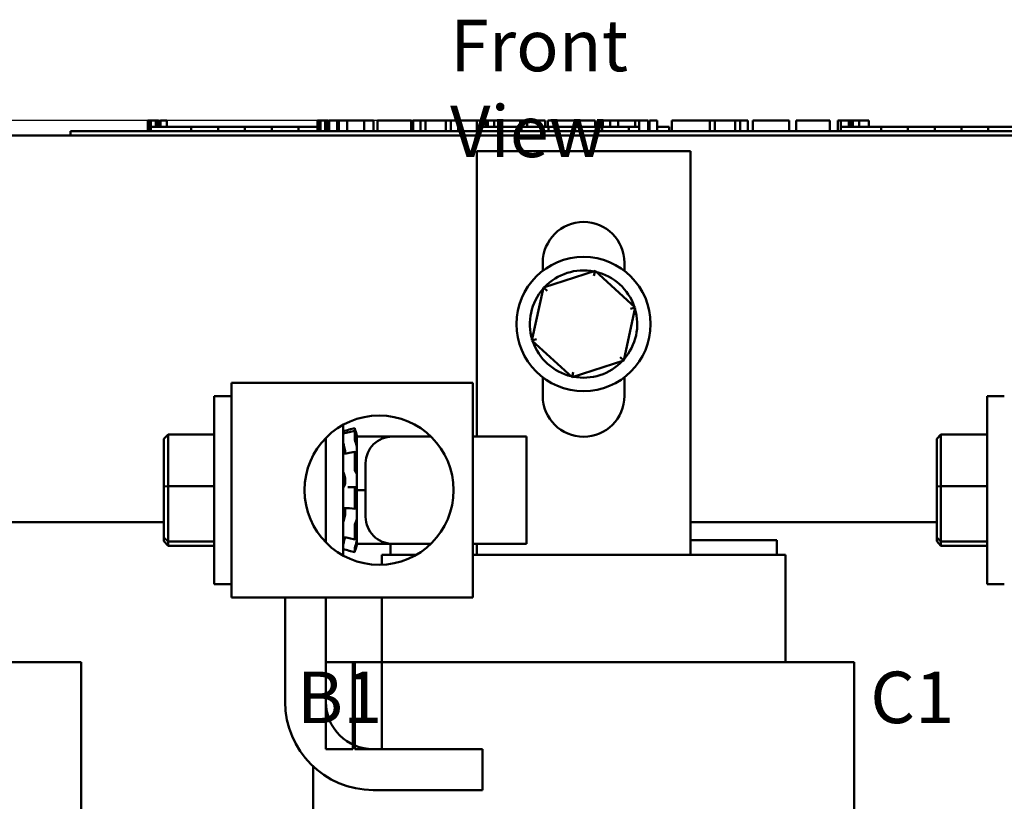
# Model space of a CAD drawing. Units: inches. Extents: x 0.05 to 2.15, y 0.02 to 1.67.
# Drawn here: x 0.3 to 0.53, y 0.89 to 1.07 of the extents above; entities that cross this region are included whole.
import ezdxf

# ---------------------------------------------------------------- set-up
doc = ezdxf.new("R2010")
doc.units = ezdxf.units.IN
doc.header["$LTSCALE"] = 0.1
doc.header["$MEASUREMENT"] = 0
for name, color, linetype, lineweight in [('Dimension (ANSI)', 7, 'Continuous', 25), ('Symbol (ANSI)', 7, 'Continuous', 25), ('Visible (ANSI)', 7, 'Continuous', 50)]:
    doc.layers.add(name, color=color, linetype=linetype, lineweight=lineweight)
doc.styles.add('Note Text (ANSI)', font='tahoma.ttf')
doc.dimstyles.new('Default (ANSI)', dxfattribs={"dimscale": 0.1, "dimtxt": 0.1200000047683716, "dimasz": 0.0984251946210861, "dimexe": 0.125, "dimexo": 0.0625, "dimgap": 0.031496062992126, "dimtad": 0, "dimtih": 1, "dimtoh": 1, "dimrnd": 1e-08, "dimzin": 0, "dimdsep": 46, "dimtxsty": 'Note Text (ANSI)', "dimcen": 0.09, "dimdle": 0.3937007874015748, "dimclrd": 256, "dimclre": 256, "dimclrt": 256, "dimadec": 0, "dimazin": 1, "dimtfac": 1, "dimtofl": 0, "dimtmove": 0, "dimatfit": 3, "dimfxl": 1, "dimtolj": 1, "dimtzin": 4, "dimlwd": -1, "dimlwe": -1, "dimarcsym": 0})

# ---------------------------------------------------------------- blocks, each defined once
blk = doc.blocks.new('*D30')
at = {"layer": 'Defpoints', "color": 0, "transparency": 16777216}
for p in [(0.4036982139896855, 1.045333593811144), (0.1466511873433918, 0.6242244843420545), (0.209637407815833, 0.6242244843420545)]:
    blk.add_point(p, dxfattribs=at)
at = {"layer": 'Dimension (ANSI)', "transparency": 16777216}
for p, q in [((0.3974482139896855, 1.045333593811144), (0.1341511873433917, 1.045333593811144)), ((0.1466511873433917, 1.035491074349036), (0.1466511873433917, 0.8442026547375592)), ((0.1466511873433918, 0.6340670038041633), (0.1466511873433917, 0.8253554234156407)), ((0.203387407815833, 0.6242244843420545), (0.1341511873433918, 0.6242244843420545))]:
    blk.add_line(p, q, dxfattribs=at)
for points in [[(0.1450107674330403, 1.035491074349036), (0.1482916072537431, 1.035491074349036), (0.1466511873433917, 1.045333593811144)], [(0.1450107674330403, 0.6340670038041633), (0.1482916072537432, 0.6340670038041633), (0.1466511873433918, 0.6242244843420545)]]:
    blk.add_solid(points, dxfattribs=at)
at = {"layer": 'Dimension (ANSI)', "transparency": 16777216, "insert": (0.1283932961567312, 0.8410530484383466), "char_height": 0.0120000004768372, "attachment_point": 1, "style": 'Note Text (ANSI)'}
blk.add_mtext('\\A1; \\fTahoma|b0|i0;\\H0.0120;8.60', dxfattribs=at)

msp = doc.modelspace()

# ---------------------------------------------------------------- linework, layer by layer
at = {"layer": 'Visible (ANSI)'}
for p, q in [((0.3331573405749432, 1.045333593811144), (0.3331573405749432, 1.042833593811145)), ((0.3331573405749432, 1.045333593811144), (0.3335609062201254, 1.045333593811144)), ((0.3335609062201254, 1.045333593811144), (0.3335609062201254, 1.042833593811145)), ((0.3335609062201254, 1.045333593811144), (0.3338331914747061, 1.045333593811144)), ((0.3338331914747061, 1.045333593811144), (0.3338331914747061, 1.042833593811145)), ((0.3338331914747061, 1.045333593811144), (0.3349782482149518, 1.045333593811144)), ((0.3338823813881746, 1.042833593811145), (0.3338823813881746, 1.043833593811144)), ((0.3432573813881746, 1.043833593811144), (0.3338823813881746, 1.043833593811144)), ((0.3349782482149518, 1.045333593811144), (0.3349782482149518, 1.043833593811144)), ((0.3349782482149518, 1.045333593811144), (0.3352505334695325, 1.045333593811144)), ((0.3352505334695325, 1.045333593811144), (0.335671116943126, 1.045333593811144)), ((0.3352505334695325, 1.045333593811144), (0.3352505334695325, 1.043833593811144)), ((0.335671116943126, 1.045333593811144), (0.335671116943126, 1.043833593811144)), ((0.3361062871267862, 1.045333593811144), (0.3375698203701576, 1.045333593811144)), ((0.3361062871267862, 1.045333593811144), (0.3361062871267862, 1.043833593811144)), ((0.3375698203701576, 1.045333593811144), (0.3375698203701576, 1.043833593811144)), ((0.3495073813881577, 1.043833593811144), (0.3432573813881916, 1.043833593811144)), ((0.3432573813881746, 1.042833593811145), (0.3432573813881746, 1.043833593811144)), ((0.3557573813881747, 1.043833593811144), (0.3495073813881746, 1.043833593811144)), ((0.3495073813881746, 1.042833593811145), (0.3495073813881746, 1.043833593811144)), ((0.3620073813881746, 1.043833593811144), (0.3557573813881746, 1.043833593811144)), ((0.3557573813881746, 1.042833593811145), (0.3557573813881746, 1.043833593811144)), ((0.3682214218325531, 1.043833593811144), (0.3620073813881746, 1.043833593811144)), ((0.3620073813881746, 1.042833593811145), (0.3620073813881746, 1.043833593811144)), ((0.3726683635728454, 1.043833593811144), (0.3682214218325531, 1.043833593811144)), ((0.3682214218325531, 1.042833593811145), (0.3682214218325531, 1.043833593811144)), ((0.3726683635728454, 1.045333593811144), (0.3730719292180276, 1.045333593811144)), ((0.3726683635728454, 1.045333593811144), (0.3726683635728454, 1.042833593811145)), ((0.3730719292180276, 1.045333593811144), (0.3733442144726084, 1.045333593811144)), ((0.3730719292180276, 1.045333593811144), (0.3730719292180276, 1.042833593811145)), ((0.3733442144726084, 1.045333593811144), (0.374489271212854, 1.045333593811144)), ((0.3733442144726084, 1.045333593811144), (0.3733442144726084, 1.042833593811145)), ((0.374489271212854, 1.045333593811144), (0.3747615564674347, 1.045333593811144)), ((0.374489271212854, 1.045333593811144), (0.374489271212854, 1.042833593811145)), ((0.3747615564674347, 1.045333593811144), (0.3751821399410282, 1.045333593811144)), ((0.3747615564674347, 1.045333593811144), (0.3747615564674347, 1.042833593811145)), ((0.3751821399410282, 1.045333593811144), (0.3751821399410282, 1.042833593811145)), ((0.3753814916452748, 1.043833593811144), (0.3751821399410282, 1.043833593811144)), ((0.3753814916452748, 1.045333593811144), (0.377231572705417, 1.045333593811144)), ((0.3753814916452748, 1.045333593811144), (0.3753814916452748, 1.042833593811145)), ((0.377231572705417, 1.045333593811144), (0.377231572705417, 1.042833593811145)), ((0.377231572705417, 1.045333593811144), (0.3776751187565259, 1.045333593811144)), ((0.3776323813881746, 1.043833593811144), (0.377231572705417, 1.043833593811144)), ((0.3776323813881746, 1.042833593811145), (0.3776323813881746, 1.043833593811144)), ((0.3776751187565259, 1.045333593811144), (0.379579494740891, 1.045333593811144)), ((0.3776751187565259, 1.042833593811145), (0.3776751187565259, 1.045333593811144)), ((0.379579494740891, 1.045333593811144), (0.3835300619424995, 1.045333593811144)), ((0.379579494740891, 1.042833593811145), (0.379579494740891, 1.045333593811144)), ((0.3835300619424995, 1.045333593811144), (0.3856876794141472, 1.045333593811144)), ((0.3835300619424995, 1.042833593811145), (0.3835300619424995, 1.045333593811144)), ((0.3856876794141472, 1.042833593811145), (0.3856876794141472, 1.045333593811144)), ((0.3866803860442949, 1.045333593811144), (0.3945004831715815, 1.045333593811144)), ((0.3866803860442949, 1.042833593811145), (0.3866803860442949, 1.045333593811144)), ((0.3945004831715815, 1.042833593811145), (0.3945004831715815, 1.045333593811144)), ((0.3949765771676728, 1.045333593811144), (0.3966581006432292, 1.045333593811144)), ((0.3949765771676728, 1.042833593811145), (0.3949765771676728, 1.045333593811144)), ((0.3966581006432292, 1.045333593811144), (0.3977926225062552, 1.045333593811144)), ((0.3966581006432292, 1.042833593811145), (0.3966581006432292, 1.045333593811144)), ((0.3977926225062552, 1.045333593811144), (0.4025636921266594, 1.045333593811144)), ((0.3977926225062552, 1.042833593811145), (0.3977926225062552, 1.045333593811144)), ((0.4025636921266594, 1.045333593811144), (0.4036982139896854, 1.045333593811144)), ((0.4025636921266594, 1.042833593811145), (0.4025636921266594, 1.045333593811144)), ((0.4036982139896854, 1.045333593811144), (0.4054506450816808, 1.045333593811144)), ((0.4036982139896854, 1.042833593811145), (0.4036982139896854, 1.045333593811144)), ((0.4054506450816808, 1.042833593811145), (0.4054506450816808, 1.045333593811144)), ((0.4059267390777722, 1.042833593811145), (0.4059267390777722, 1.045333593811144)), ((0.4059267390777722, 1.045333593811144), (0.4074968362989243, 1.045333593811144)), ((0.4074968362989243, 1.045333593811144), (0.4097727835666336, 1.045333593811144)), ((0.4097728728125255, 1.045333593811144), (0.410633488706468, 1.045333593811144)), ((0.4097728728125255, 1.045333593811144), (0.4097728728125255, 1.042833593811145)), ((0.410633488706468, 1.045333593811144), (0.4114965357187553, 1.045333593811144)), ((0.4108249204583493, 1.042833593811145), (0.4108249204583493, 1.043833593811144)), ((0.4201999204583493, 1.043833593811144), (0.4108249204583493, 1.043833593811144)), ((0.4114965357187553, 1.045333593811144), (0.4118077188668475, 1.045333593811144)), ((0.4118077188668475, 1.045333593811144), (0.4118077188668475, 1.043833593811144)), ((0.4118077193504492, 1.045333593811144), (0.4123547233251289, 1.045333593811144)), ((0.4123547204943533, 1.045333593811144), (0.4138182537377248, 1.045333593811144)), ((0.4123547204943533, 1.045333593811144), (0.4123547204943533, 1.043833593811144)), ((0.4138182537377248, 1.045333593811144), (0.4138182537377248, 1.043833593811144)), ((0.413818253709864, 1.045333593811144), (0.4154081003616324, 1.045333593811144)), ((0.4154081003616324, 1.043833593811144), (0.4154081003616324, 1.045333593811144)), ((0.4156816011678976, 1.045333593811144), (0.4198752801972974, 1.045333593811144)), ((0.4156816011678976, 1.043833593811144), (0.4156816011678976, 1.045333593811144)), ((0.4198752801972974, 1.045333593811144), (0.4215365443538712, 1.045333593811144)), ((0.4198752801972974, 1.043833593811144), (0.4198752801972974, 1.045333593811144)), ((0.4264499204583322, 1.043833593811144), (0.4201999204583661, 1.043833593811144)), ((0.4201999204583493, 1.042833593811145), (0.4201999204583493, 1.043833593811144)), ((0.4215365443538712, 1.045333593811144), (0.4257302233832709, 1.045333593811144)), ((0.4215365443538712, 1.043833593811144), (0.4215365443538712, 1.045333593811144)), ((0.4257302233832709, 1.043833593811144), (0.4257302233832709, 1.045333593811144)), ((0.4262873546552928, 1.043833593811144), (0.4262873546552928, 1.045333593811144)), ((0.4262873546552928, 1.045333593811144), (0.4277764146005142, 1.045333593811144)), ((0.4326999204583493, 1.043833593811144), (0.4264499204583493, 1.043833593811144)), ((0.4264499204583493, 1.042833593811145), (0.4264499204583493, 1.043833593811144)), ((0.4277764146005144, 1.045333593811144), (0.4318080190780532, 1.045333593811144)), ((0.4318080190780531, 1.045333593811144), (0.4358396235555921, 1.045333593811144)), ((0.4389499204583493, 1.043833593811144), (0.4326999204583493, 1.043833593811144)), ((0.4326999204583493, 1.042833593811145), (0.4326999204583493, 1.043833593811144)), ((0.4358396235555921, 1.045333593811144), (0.4373388131603051, 1.045333593811144)), ((0.4373388131603051, 1.043833593811144), (0.4373388131603051, 1.045333593811144)), ((0.4451639609027277, 1.043833593811144), (0.4389499204583491, 1.043833593811144)), ((0.4389499204583491, 1.042833593811145), (0.4389499204583491, 1.043833593811144)), ((0.4391621518687397, 1.043833593811144), (0.4391621518687397, 1.045333593811144)), ((0.4391621518687397, 1.045333593811144), (0.4408234160253136, 1.045333593811144)), ((0.4408234160253136, 1.043833593811144), (0.4408234160253136, 1.045333593811144)), ((0.4408234160253136, 1.045333593811144), (0.4427277920096787, 1.045333593811144)), ((0.4427277920096787, 1.043833593811144), (0.4427277920096787, 1.045333593811144)), ((0.4427277920096787, 1.045333593811144), (0.4466783592112872, 1.045333593811144)), ((0.4476151902875549, 1.043833593811144), (0.4451639609027277, 1.043833593811144)), ((0.4451639609027277, 1.042833593811145), (0.4451639609027277, 1.043833593811144)), ((0.4466783592112872, 1.043833593811144), (0.4466783592112872, 1.045333593811144)), ((0.4466783592112872, 1.045333593811144), (0.4476151902875549, 1.045333593811144)), ((0.4476151902875549, 1.045333593811144), (0.4484758061814974, 1.045333593811144)), ((0.4476151902875549, 1.045333593811144), (0.4476151902875549, 1.042833593811145)), ((0.4484758061814974, 1.045333593811144), (0.4493388531937847, 1.045333593811144)), ((0.4493388531937847, 1.045333593811144), (0.4496500363418769, 1.045333593811144)), ((0.4496500363418769, 1.045333593811144), (0.4496500363418769, 1.042833593811145)), ((0.4499612194899691, 1.043833593811144), (0.4496500363418769, 1.043833593811144)), ((0.449961219489969, 1.045333593811144), (0.4518113005501113, 1.045333593811144)), ((0.449961219489969, 1.045333593811144), (0.449961219489969, 1.042833593811145)), ((0.4518113005501113, 1.045333593811144), (0.4518113005501113, 1.042833593811145)), ((0.4545749204583491, 1.043833593811144), (0.4518113005501113, 1.043833593811144)), ((0.4545749204583491, 1.042833593811145), (0.4545749204583491, 1.043833593811144)), ((0.4551974028434735, 1.042833593811145), (0.4551974028434735, 1.045333593811144)), ((0.4551974028434735, 1.045333593811144), (0.4640811142173468, 1.045333593811144)), ((0.4640811142173468, 1.045333593811144), (0.4652156360803729, 1.045333593811144)), ((0.4640811142173468, 1.042833593811145), (0.4640811142173468, 1.045333593811144)), ((0.4652156360803729, 1.042833593811145), (0.4652156360803729, 1.045333593811144)), ((0.4652156360803729, 1.045333593811144), (0.4699867057007771, 1.045333593811144)), ((0.4699867057007771, 1.042833593811145), (0.4699867057007771, 1.045333593811144)), ((0.4699867057007771, 1.045333593811144), (0.4711212275638032, 1.045333593811144)), ((0.4711212275638032, 1.042833593811145), (0.4711212275638032, 1.045333593811144)), ((0.4711212275638032, 1.045333593811144), (0.4728736586557985, 1.045333593811144)), ((0.4728736586557985, 1.042833593811145), (0.4728736586557985, 1.045333593811144)), ((0.474058828816281, 1.045333593811144), (0.4776447282762026, 1.045333593811144)), ((0.474058828816281, 1.042833593811145), (0.474058828816281, 1.045333593811144)), ((0.4776447282762026, 1.045333593811144), (0.4812407573956154, 1.045333593811144)), ((0.4812407573956154, 1.045333593811144), (0.4825373538105024, 1.045333593811144)), ((0.4825373538105023, 1.042833593811145), (0.4825373538105023, 1.045333593811144)), ((0.4841884883075849, 1.042833593811145), (0.4841884883075849, 1.045333593811144)), ((0.4841884883075849, 1.045333593811144), (0.4920085854348713, 1.045333593811144)), ((0.4920085854348713, 1.042833593811145), (0.4920085854348713, 1.045333593811144)), ((0.4938319241433061, 1.045333593811144), (0.4945501032064409, 1.045333593811144)), ((0.4938319241433061, 1.042833593811145), (0.4938319241433061, 1.045333593811144)), ((0.4945501032064409, 1.045333593811144), (0.4949269265498339, 1.045333593811144)), ((0.4945501032064409, 1.045333593811144), (0.4945501032064409, 1.042833593811145)), ((0.4945645226831087, 1.042833593811145), (0.4945645226831087, 1.043833593811144)), ((0.5039395226831087, 1.043833593811144), (0.4945645226831087, 1.043833593811144)), ((0.4949269265498338, 1.045333593811144), (0.4958920805325886, 1.045333593811144)), ((0.4958920805325885, 1.045333593811144), (0.4964269265683721, 1.045333593811144)), ((0.4964269265683721, 1.045333593811144), (0.4964269265683721, 1.043833593811144)), ((0.4964269265683721, 1.045333593811144), (0.4968256299768653, 1.045333593811144)), ((0.4968256299768655, 1.045333593811144), (0.4968256299768655, 1.043833593811144)), ((0.4968256299768655, 1.045333593811144), (0.4973483204209268, 1.045333593811144)), ((0.4973483204209268, 1.045333593811144), (0.498811853664298, 1.045333593811144)), ((0.4973483204209268, 1.045333593811144), (0.4973483204209268, 1.043833593811144)), ((0.498811853664298, 1.045333593811144), (0.498811853664298, 1.043833593811144)), ((0.498811853664298, 1.045333593811144), (0.5010746306795884, 1.045333593811144)), ((0.5010746306795884, 1.043833593811144), (0.5010746306795884, 1.045333593811144)), ((0.5101895226830916, 1.043833593811144), (0.5039395226831256, 1.043833593811144)), ((0.5039395226831087, 1.042833593811145), (0.5039395226831087, 1.043833593811144)), ((0.5164395226831086, 1.043833593811144), (0.5101895226831087, 1.043833593811144)), ((0.5101895226831087, 1.042833593811145), (0.5101895226831087, 1.043833593811144)), ((0.5226895226831088, 1.043833593811144), (0.5164395226831086, 1.043833593811144)), ((0.5164395226831086, 1.042833593811145), (0.5164395226831086, 1.043833593811144)), ((0.5289035631274871, 1.043833593811144), (0.5226895226831088, 1.043833593811144)), ((0.5226895226831088, 1.042833593811145), (0.5226895226831088, 1.043833593811144)), ((0.5364294426981823, 1.043833593811144), (0.5289035631274874, 1.043833593811144)), ((0.5289035631274874, 1.042833593811145), (0.5289035631274874, 1.043833593811144)), ((0.292137407815833, 1.041833593811144), (0.6596374078158326, 1.041833593811144)), ((0.3151323813881746, 1.042833593811145), (0.3196323813881747, 1.042833593811145)), ((0.3151323813881746, 1.041833593811144), (0.3151323813881746, 1.042833593811145)), ((0.5606323813881743, 1.042833593811145), (0.3196323813881747, 1.042833593811145)), ((0.4097624078158323, 0.9717654739816399), (0.4097624078158323, 1.038208593811144)), ((0.4097624078158323, 1.038208593811144), (0.4595124078158323, 1.038208593811144)), ((0.4595124078158323, 1.038208593811144), (0.4595124078158323, 0.9441835938111447)), ((0.4251374078158322, 1.010347969299149), (0.4251374078158321, 1.012208593811144)), ((0.4441374078158323, 1.012208593811144), (0.4441374078158323, 1.010347969299149)), ((0.4373109664992969, 1.010300780961092), (0.425271777944002, 1.006437111859052)), ((0.4373109664992971, 1.010300780961092), (0.4370668058889351, 1.009172189392063)), ((0.4466765963711278, 1.001806372382275), (0.4373109664992969, 1.010300780961092)), ((0.425271777944002, 1.006437111859052), (0.4225982192605378, 0.9940790341781971)), ((0.425271777944002, 1.006437111859052), (0.4261270866080962, 1.005661366783362)), ((0.4440030376876635, 0.9894482947014203), (0.4466765963711278, 1.001806372382275)), ((0.4466765963711278, 1.001806372382275), (0.4455771270966716, 1.001453525888938)), ((0.4225982192605378, 0.9940790341781971), (0.4236976885349942, 0.994431880671534)), ((0.4225982192605378, 0.9940790341781971), (0.4319638491323686, 0.9855846255993806)), ((0.4319638491323686, 0.9855846255993806), (0.4440030376876635, 0.9894482947014203)), ((0.4440030376876635, 0.9894482947014202), (0.4431477290235696, 0.9902240397771112)), ((0.4319638491323686, 0.9855846255993806), (0.4322080097427306, 0.9867132171684087)), ((0.4088874078230976, 0.9842654739816405), (0.3526374078230976, 0.9842654739816405)), ((0.3526374078230976, 0.9842654739816405), (0.3526374078230976, 0.9342654739816403)), ((0.4088874078230976, 0.9842654739816405), (0.4088874078230976, 0.9342654739816403)), ((0.4251374078158322, 0.9812085938111447), (0.4251374078158322, 0.9855374372613235)), ((0.4441374078158323, 0.9855374372613228), (0.4441374078158323, 0.9812085938111447)), ((0.3486374078213039, 0.9373904739816405), (0.3486374078213039, 0.9811404739816403)), ((0.3526374078213038, 0.9811404739816403), (0.3486374078213039, 0.9811404739816403)), ((0.5286374078213039, 0.9373904739816405), (0.5286374078213039, 0.9811404739816403)), ((0.5326374078213038, 0.9811404739816403), (0.5286374078213038, 0.9811404739816403)), ((0.3786374078216718, 0.944045103866564), (0.3786374078216717, 0.9744858440967163)), ((0.3813350052263832, 0.9737096711102363), (0.3800356415716661, 0.9733612767589)), ((0.3800397714291952, 0.9727691106035882), (0.3813400800816406, 0.9731058744685787)), ((0.3813349311502118, 0.971254859079703), (0.381334931150122, 0.9730832929343879)), ((0.3815600792204652, 0.9728783349435229), (0.3814665782036345, 0.9732272854888943)), ((0.3814665782037192, 0.9727515482983616), (0.3815600792205477, 0.9724144879544876)), ((0.3817936578213037, 0.9720066077376326), (0.3815600792204652, 0.9728783349435229)), ((0.336887407821441, 0.9711824771914364), (0.337887407821453, 0.9722187383401143)), ((0.336887407821441, 0.9711824771914364), (0.3368874078216142, 0.9601506358706036)), ((0.3378874078216412, 0.9602276064696438), (0.337887407821453, 0.9722187383401143)), ((0.348637407821453, 0.9722187383401143), (0.337887407821453, 0.9722187383401143)), ((0.3746374078218894, 0.9714580810207442), (0.3746374078218894, 0.9470728669425366)), ((0.3786949325535927, 0.9702342239816402), (0.3786374078213037, 0.9702342239816402)), ((0.3815600792206526, 0.9702785098420545), (0.3814665782038268, 0.9705608167634608)), ((0.381793657821309, 0.9720045778089236), (0.3817936578213037, 0.9720066077376326)), ((0.3817936578213128, 0.9717654739816495), (0.381793657821309, 0.9720045778089238)), ((0.3817936578214728, 0.9717654739818096), (0.381793657821531, 0.9674591958023723)), ((0.3901374078225117, 0.9717654739818096), (0.3817936578214728, 0.9717654739818096)), ((0.3990768303714738, 0.9717654739816403), (0.3901374078225117, 0.9717654739816403)), ((0.4088874078225119, 0.9717654739816403), (0.4213874078225119, 0.9717654739816403)), ((0.4213874078225118, 0.9717654739816403), (0.4213874078225118, 0.9467654739816403)), ((0.516887407821441, 0.9711824771914364), (0.517887407821453, 0.9722187383401143)), ((0.516887407821441, 0.9711824771914364), (0.5168874078216144, 0.9601506358706036)), ((0.5178874078216414, 0.9602276064696438), (0.517887407821453, 0.9722187383401143)), ((0.528637407821453, 0.9722187383401143), (0.517887407821453, 0.9722187383401143)), ((0.3790961344927699, 0.9683171280528003), (0.3790961344927813, 0.9677827660554726)), ((0.3800819383710587, 0.9679367837686358), (0.3813833171430662, 0.9681563728676756)), ((0.3813349311503407, 0.9642208415114358), (0.3813349311502933, 0.9679532864422146)), ((0.3814665782038887, 0.9680519266594039), (0.3815600792207129, 0.9678323249657271)), ((0.3817936578215862, 0.9633789190350373), (0.3817936578215324, 0.9674591958023723)), ((0.3838874078225118, 0.9530154739816405), (0.3838874078225118, 0.9655154739816406)), ((0.3815600792207685, 0.9634720793612288), (0.3814665782039456, 0.9635799110099528)), ((0.3817936578215862, 0.9633789190350373), (0.3817936578216419, 0.9592654739819789)), ((0.3790961344928593, 0.9619412709527958), (0.3790961344928636, 0.9609662831468883)), ((0.3368874078216142, 0.9601506358706036), (0.3378874078216412, 0.9602276064696438)), ((0.3368874078216142, 0.9601506358706036), (0.336887407821477, 0.9482336326608075)), ((0.337887407821492, 0.9472743421111696), (0.3378874078216412, 0.9602276064696438)), ((0.3486374078216412, 0.9602276064696438), (0.3378874078216412, 0.9602276064696438)), ((0.3801581163514569, 0.959978552210845), (0.3814595667911573, 0.9599968148296008)), ((0.3813349311503482, 0.955294041973535), (0.3813349311503612, 0.9595048308779867)), ((0.3814665782039611, 0.9599961787380831), (0.3815600792207836, 0.9599779160776014)), ((0.3817936578216419, 0.9592654739819789), (0.3817936578215862, 0.9551520289288083)), ((0.3838874078226582, 0.9592654739819789), (0.3817936578216419, 0.9592654739819789)), ((0.5168874078216144, 0.9601506358706036), (0.5178874078216414, 0.9602276064696438)), ((0.5168874078216144, 0.9601506358706036), (0.5168874078214769, 0.9482336326608075)), ((0.5178874078214922, 0.9472743421111699), (0.5178874078216414, 0.9602276064696438)), ((0.5286374078216411, 0.9602276064696438), (0.5178874078216414, 0.9602276064696438)), ((0.3790961344928437, 0.9545433503568052), (0.3790961344928337, 0.9536483539125699)), ((0.3814253106553501, 0.9549282703593812), (0.3801238457266684, 0.9550361042373507)), ((0.3815600792207685, 0.9550588686026587), (0.3814665782039456, 0.9549510369539506)), ((0.3817936578215859, 0.9551125784223518), (0.3817936578215862, 0.9551520289288083)), ((0.3817936578215857, 0.9551104789397342), (0.381793657821586, 0.9551125784223518)), ((0.3817936578215542, 0.9527863535728563), (0.3817936578215857, 0.9551104789397339)), ((0.3368874078215184, 0.9518335938111452), (0.2795124078158324, 0.9518335938111455)), ((0.3814665782039088, 0.9516613264355424), (0.3815600792207327, 0.9518513785238344)), ((0.381793657821557, 0.9525179971448864), (0.3817936578215542, 0.9527863535728567)), ((0.3817936578215284, 0.9508789190349798), (0.381793657821557, 0.9525179971448864)), ((0.5168874078215181, 0.9518335938111452), (0.459512407815832, 0.9518335938111452)), ((0.3813349311502314, 0.9478841944787211), (0.3813349311502999, 0.9509649491147966)), ((0.3817936578215284, 0.9508789190349798), (0.3817936578214728, 0.9467654739818095)), ((0.336887407821477, 0.9482336326608075), (0.337887407821492, 0.9472743421111696)), ((0.336887407821477, 0.9482336326608075), (0.3368874078211665, 0.9473484707718443)), ((0.3368874078211665, 0.9473484707718443), (0.3378874078211546, 0.9463122096231664)), ((0.3378874078211546, 0.9463122096231664), (0.337887407821492, 0.9472743421111696)), ((0.348637407821492, 0.9472743421111696), (0.337887407821492, 0.9472743421111696)), ((0.3788963518973524, 0.9482967239816403), (0.3786374078213037, 0.9482967239816403)), ((0.3813602543441767, 0.9477754571243618), (0.3800591368813899, 0.9480576945100107)), ((0.3815600792206526, 0.9482524381216016), (0.3814665782038268, 0.9479701312002047)), ((0.4796374078158325, 0.9475835938111451), (0.4595124078158323, 0.9475835938111451)), ((0.4796374078158325, 0.9475835938111451), (0.4796374078158325, 0.9441835938111452)), ((0.5168874078214769, 0.9482336326608075), (0.5178874078214922, 0.9472743421111699)), ((0.5168874078214769, 0.9482336326608075), (0.5168874078211667, 0.9473484707718443)), ((0.5168874078211667, 0.9473484707718443), (0.5178874078211546, 0.9463122096231664)), ((0.5178874078211546, 0.9463122096231664), (0.5178874078214922, 0.9472743421111699)), ((0.528637407821492, 0.9472743421111699), (0.5178874078214922, 0.9472743421111699)), ((0.3486374078211546, 0.9463122096231664), (0.3378874078211546, 0.9463122096231664)), ((0.3813350052264069, 0.9448212768530451), (0.3800356415716896, 0.945169671204381)), ((0.3813349311500349, 0.9448216089185596), (0.3813349311501326, 0.9455955857262768)), ((0.3814665782037517, 0.9462310000401419), (0.3815600792205794, 0.9465567734391132)), ((0.3815600792204652, 0.9456526130197579), (0.3814665782036345, 0.9453036624743866)), ((0.3817936578213037, 0.9465243402256484), (0.3815600792204652, 0.9456526130197579)), ((0.3817936578213037, 0.9465243402256484), (0.3817936578213616, 0.9467654739816984)), ((0.3901374078225117, 0.9467654739818095), (0.3817936578214728, 0.9467654739818095)), ((0.3896374078158323, 0.9467654739818094), (0.3896374078158323, 0.9441835938111452)), ((0.3990768303714739, 0.9467654739816403), (0.3901374078225117, 0.9467654739816403)), ((0.4088874078225119, 0.9467654739816403), (0.4213874078225119, 0.9467654739816403)), ((0.4097624078158323, 0.9441835938111447), (0.4097624078158323, 0.9467654739816399)), ((0.5286374078211546, 0.9463122096231664), (0.5178874078211546, 0.9463122096231664)), ((0.3890442362525004, 0.9441835938111452), (0.3876374078157465, 0.9441835938111452)), ((0.3876374078157465, 0.9419043200324037), (0.3876374078157465, 0.9441835938111452)), ((0.3890442362525004, 0.9441835938111452), (0.3956343091193735, 0.9441835938111452)), ((0.4088874078230976, 0.9441835938111452), (0.4091692362525922, 0.9441835938111452)), ((0.4097624078158383, 0.9441835938111452), (0.4091692362525923, 0.9441835938111452)), ((0.4097624078158383, 0.9441835938111452), (0.459512407815834, 0.9441835938111452)), ((0.4601055793790657, 0.9441835938111452), (0.459512407815834, 0.9441835938111452)), ((0.4601055793790657, 0.9441835938111452), (0.480230579379156, 0.9441835938111452)), ((0.4816374078159242, 0.9441835938111452), (0.480230579379156, 0.9441835938111452)), ((0.4816374078159242, 0.9191835938111449), (0.4816374078159242, 0.9441835938111452)), ((0.3526374078213038, 0.9373904739816405), (0.3486374078213039, 0.9373904739816405)), ((0.5326374078213038, 0.9373904739816405), (0.5286374078213039, 0.9373904739816405)), ((0.3526374078230976, 0.9342654739816403), (0.4088874078230976, 0.9342654739816403)), ((0.3651374078218894, 0.9099503178464003), (0.3651374078218894, 0.9342654739816403)), ((0.3746374078218894, 0.9342654739816403), (0.3746374078218894, 0.9099503178464003)), ((0.3876374078157465, 0.9191835938111452), (0.3876374078157465, 0.9342654739816403)), ((0.2848509519384079, 0.9191835938111449), (0.3049759519382287, 0.9191835938111449)), ((0.3176374078598454, 0.9191835938111449), (0.3049759519382287, 0.9191835938111449)), ((0.3176374078598454, 0.8576835938111455), (0.3176374078598454, 0.9191835938111449)), ((0.3808874078188029, 0.9191835938111452), (0.374637407818803, 0.9191835938111452)), ((0.374637407818803, 0.9191835938111452), (0.374637407818803, 0.8989335938111452)), ((0.3813874078188031, 0.9191835938111449), (0.3808874078188032, 0.9191835938111449)), ((0.3808874078188029, 0.8989335938111452), (0.3808874078188029, 0.9191835938111452)), ((0.3876374078188483, 0.9191835938111452), (0.3813874078188029, 0.9191835938111452)), ((0.3813874078188029, 0.9191835938111452), (0.3813874078188029, 0.8989335938111452)), ((0.3876374078188486, 0.9191835938111449), (0.404423863791855, 0.9191835938111449)), ((0.3876374078188483, 0.8989335938111452), (0.3876374078188483, 0.9191835938111452)), ((0.4097624078683121, 0.9191835938111449), (0.404423863791855, 0.9191835938111449)), ((0.4097624078683121, 0.9191835938111449), (0.4595124078683094, 0.9191835938111449)), ((0.464850951938408, 0.9191835938111449), (0.4595124078683094, 0.9191835938111449)), ((0.464850951938408, 0.9191835938111449), (0.4849759519382287, 0.9191835938111449)), ((0.4976374078598455, 0.9191835938111449), (0.4849759519382287, 0.9191835938111449)), ((0.4976374078598455, 0.8576835938111455), (0.4976374078598454, 0.9191835938111449)), ((0.374637407818803, 0.8989335938111452), (0.3808874078188029, 0.8989335938111452)), ((0.3813874078188029, 0.8989335938111452), (0.3876374078188483, 0.8989335938111452)), ((0.3856541318571444, 0.8989335938111452), (0.4110837705694858, 0.8989335938111452)), ((0.4110837705694858, 0.8989335938111452), (0.4110837705694858, 0.8894335938111453)), ((0.3716374078628761, 0.8576835938111455), (0.3716374078628761, 0.8949680812441)), ((0.4110837705694858, 0.8894335938111453), (0.3856541318571444, 0.8894335938111453))]:
    msp.add_line(p, q, dxfattribs=at)
for centre, radius in [((0.4346374078158329, 0.9979427032802368), 0.015625), ((0.3870124078230975, 0.9592654739816403), 0.0173724002786001)]:
    msp.add_circle(centre, radius, dxfattribs=at)
for centre, radius, start, end in [((0.4346374078158321, 1.012208593811144), 0.0095, 0, 180), ((0.4346374078158329, 0.9979427032802368), 0.0125, 78.9562491765008, 136.6291549479822), ((0.4346374078158329, 0.9979427032802368), 0.0125, 18.95624917650123, 76.62915494798173), ((0.4346374078158329, 0.9979427032802368), 0.0125, 138.9562491765014, 196.6291549479818), ((0.4346374078158329, 0.9979427032802368), 0.0125, 318.9562491765014, 16.62915494798195), ((0.4346374078158329, 0.9979427032802368), 0.0125, 198.9562491765011, 256.629154947982), ((0.4346374078158329, 0.9979427032802368), 0.0125, 258.9562491765008, 316.6291549479816), ((0.4346374078158324, 0.9812085938111447), 0.0095, 180, 0), ((0.3901374078225117, 0.9655154739816406), 0.00625, 90, 180), ((0.3901374078225117, 0.9530154739816405), 0.00625, 180, 270.0000000000006), ((0.3856541318571444, 0.9099503178464003), 0.0205167240352549, 180, 270), ((0.3856541318571444, 0.9099503178464003), 0.011016724035255, 180, 270)]:
    msp.add_arc(centre, radius, start, end, dxfattribs=at)
for points in [[(0.3786374078177502, 0.9723937294700524), (0.3786374078203005, 0.9724078588777262), (0.3786391477963802, 0.9724154440070384), (0.3786425728088574, 0.972416286698005)], [(0.3786374810731433, 0.9729875039886638), (0.3791033067959069, 0.9731116725483769), (0.379569576278529, 0.9732363099531696), (0.3800356417657673, 0.9733612760349847)], [(0.378642572904621, 0.9724162867330058), (0.3791080687956312, 0.97253080983418), (0.3795740205753939, 0.9726484814084436), (0.3800397721261221, 0.9727691081070464)], [(0.3787482284705716, 0.9725821886991283), (0.3787599449014128, 0.9725384639041142), (0.3787716742511115, 0.9724946722282938), (0.3787833454781948, 0.9724510715214671)], [(0.3786864296826403, 0.967726058056713), (0.3791513282462149, 0.9677879530466531), (0.3796167212627542, 0.9678582814319572), (0.3800819389730131, 0.9679367822109254)], [(0.3797172410679626, 0.9599754516149952), (0.3798641985071534, 0.9599754544255586), (0.3800111640233519, 0.9599764899191098), (0.3801581169743525, 0.9599785520873844)], [(0.3801238458320557, 0.9550361043819671), (0.3796588424781506, 0.9550746330839947), (0.3791936570255284, 0.9551032980188983), (0.3787289574839034, 0.9551218447876371)], [(0.3800591370315458, 0.9480576949752968), (0.3795937202415722, 0.9481586540605416), (0.3791281190577985, 0.9482533345859394), (0.3786629997792418, 0.9483414918704008)], [(0.3786374810196349, 0.9455434439932602), (0.3786374322491163, 0.9455434569894082), (0.3786374078179696, 0.94554356458552), (0.3786374078176674, 0.9455437671060622)], [(0.3800356417657907, 0.9451696719282963), (0.3795695762785525, 0.9452946380101112), (0.3791033067959299, 0.9454192754149042), (0.3786374810731654, 0.9455434439746166)]]:
    msp.add_open_spline(points, degree=3, dxfattribs=at)
for points, knots in [([(0.3787482284706247, 0.972582188698942), (0.3787338159086253, 0.9726359938834946), (0.3787199068386738, 0.9726879358670218), (0.3786924255830067, 0.9727903701259318), (0.3786794281610198, 0.9728386849949998), (0.3786580092875789, 0.9729175192276702), (0.3786497883979703, 0.9729472899101747), (0.3786402607104118, 0.9729802930773312), (0.3786379135731554, 0.9729876192349394), (0.3786374810196129, 0.9729875039700207)], [0, 0, 0, 0, 0.0085994518142704, 0.0085994518142704, 0.0184017173207, 0.0184017173207, 0.0282118056923073, 0.0282118056923073, 0.0359385364684093, 0.0359385364684093, 0.0359385364684093, 0.0359385364684093]), ([(0.3814665781046625, 0.9727515486554491), (0.3814499541738763, 0.9728114760018824), (0.3814322534021511, 0.972871905617067), (0.3813997657342978, 0.9729751048011402), (0.3813849724008835, 0.9730178727009507), (0.3813616273046735, 0.9730771691556362), (0.3813515558219084, 0.973097554564685), (0.3813382105855458, 0.9731100345085693), (0.3813349309780067, 0.9731021276250155), (0.3813349309676932, 0.9730832935852944)], [-0.1530952039988287, -0.1530952039988287, -0.1530952039988287, -0.1530952039988287, -0.1433065617029555, -0.1433065617029555, -0.1335179194070823, -0.1335179194070823, -0.1237291065200291, -0.1237291065200291, -0.1139403096180481, -0.1139403096180481, -0.1139403096180481, -0.1139403096180481]), ([(0.3813350088626953, 0.973709656668621), (0.3813355427087214, 0.973709705159549), (0.3813388054227833, 0.9736992895591686), (0.3813515553084306, 0.9736543975290262), (0.3813616267911467, 0.9736176654613212), (0.3813849718874481, 0.9735315208171055), (0.3813997652209831, 0.9734765046963726), (0.3814322528891077, 0.9733554079873702), (0.3814499536609826, 0.9732893291267238), (0.3814665775919025, 0.9732272877719093)], [-0.0382815091247909, -0.0382815091247909, -0.0382815091247909, -0.0382815091247909, -0.0293660976916769, -0.0293660976916769, -0.0195772847487934, -0.0195772847487934, -0.0097886423743967, -0.0097886423743967, 0, 0, 0, 0]), ([(0.381793657821309, 0.9720045778089236), (0.3817733548360003, 0.9720811143433444), (0.3817520436319105, 0.972161110883948), (0.3816747751892399, 0.9724504741588367), (0.3816153538933784, 0.9726720470558387), (0.3815600792204652, 0.9728783349435229)], [-0.3490226761731656, -0.3490226761731656, -0.3490226761731656, -0.3490226761731656, -0.336089700249908, -0.336089700249908, -0.3035424039385188, -0.3035424039385188, -0.3035424039385188, -0.3035424039385188]), ([(0.3815600792205477, 0.9724144879544876), (0.3816153538934597, 0.9722152291561215), (0.3816747751893181, 0.9720109872711519), (0.3817520436319819, 0.9717598576449711), (0.3817733548360695, 0.9716923186327248), (0.3817936578213759, 0.9716293658257891)], [-0.5587078984855945, -0.5587078984855945, -0.5587078984855945, -0.5587078984855945, -0.5261606021742053, -0.5261606021742053, -0.5132276262509479, -0.5132276262509479, -0.5132276262509479, -0.5132276262509479]), ([(0.378748228470808, 0.9700244408474828), (0.3787338159088094, 0.9700732690159236), (0.3787199068388587, 0.9701260988334759), (0.3786924255831932, 0.9702428976173427), (0.3786794281612072, 0.9703062982451919), (0.3786580092877679, 0.9704285247682747), (0.3786497883981599, 0.9704862086159236), (0.3786397873959304, 0.9705819966216056), (0.3786374078208205, 0.970620956449769), (0.3786374078178358, 0.9706524803635656)], [0, 0, 0, 0, 0.0085994518142679, 0.0085994518142679, 0.0184017173206953, 0.0184017173206953, 0.0282118056923042, 0.0282118056923042, 0.0368097272741884, 0.0368097272741884, 0.0368097272741884, 0.0368097272741884]), ([(0.3813349304556597, 0.9712548612299459), (0.3813349304633175, 0.9712189911892066), (0.3813382100704446, 0.9711702430576975), (0.38135155530863, 0.9710574955485286), (0.3813616267913455, 0.9709934974165646), (0.3813849718876451, 0.9708694981156707), (0.3813997652211793, 0.9708014304237288), (0.3814322528893018, 0.9706721862278488), (0.3814499536611757, 0.9706110111208586), (0.3814665775920947, 0.9705608186104587)], [-0.0391548979368269, -0.0391548979368269, -0.0391548979368269, -0.0391548979368269, -0.029366097691617, -0.029366097691617, -0.0195772847487534, -0.0195772847487534, -0.0097886423743767, -0.0097886423743767, 0, 0, 0, 0]), ([(0.3817936578214835, 0.9694379472015546), (0.3817733548361759, 0.969524792924653), (0.3817520436320874, 0.9696116124749702), (0.3816747751894214, 0.9699101500488388), (0.381615353893563, 0.9701116194351811), (0.3815600792206526, 0.9702785098420545)], [-0.3490226761731655, -0.3490226761731655, -0.3490226761731655, -0.3490226761731655, -0.3360897002499079, -0.3360897002499079, -0.3035424039385188, -0.3035424039385188, -0.3035424039385188, -0.3035424039385188]), ([(0.3787482284707548, 0.9700244408438503), (0.3787787756568701, 0.9699207243543735), (0.3788094106594315, 0.9698103434530523), (0.3788941704770814, 0.9694828618907267), (0.3789452789121129, 0.9692570194446618), (0.3790248227097508, 0.9688480714141094), (0.3790595668539574, 0.9686352357288631), (0.3790877506326398, 0.96839806507301), (0.3790921770592157, 0.968357151299404), (0.3790961344927699, 0.9683171280528003)], [0.3187472945268682, 0.3187472945268682, 0.3187472945268682, 0.3187472945268682, 0.336089700249908, 0.336089700249908, 0.3686369965612972, 0.3686369965612972, 0.3998810738866769, 0.3998810738866769, 0.4065474707759533, 0.4065474707759533, 0.4065474707759533, 0.4065474707759533]), ([(0.381466578104832, 0.9680519268920539), (0.3814499541740467, 0.9680909707814148), (0.3814322534023221, 0.9681223535258277), (0.3813997657344699, 0.9681572117414168), (0.3813849724010559, 0.9681606861244006), (0.3813616273048463, 0.9681430964184761), (0.3813515558220811, 0.9681208873518219), (0.3813382105857179, 0.9680516487861707), (0.3813349309781786, 0.9680046184028368), (0.3813349309678644, 0.9679532868514659)], [-0.1530952039988566, -0.1530952039988566, -0.1530952039988566, -0.1530952039988566, -0.1433065617029816, -0.1433065617029816, -0.1335179194071065, -0.1335179194071065, -0.1237291065200515, -0.1237291065200515, -0.1139403096180732, -0.1139403096180732, -0.1139403096180732, -0.1139403096180732]), ([(0.3815600792207129, 0.9678323249657271), (0.3816153538936225, 0.9677025037915774), (0.3816747751894786, 0.9675924327769555), (0.3817520436321397, 0.9674955275849864), (0.3817733548362266, 0.9674744051679567), (0.3817936578215323, 0.9674591958023723)], [-0.5587078984855945, -0.5587078984855945, -0.5587078984855945, -0.5587078984855945, -0.5261606021742053, -0.5261606021742053, -0.5132276262509478, -0.5132276262509478, -0.5132276262509478, -0.5132276262509478]), ([(0.3786374078179131, 0.9675228021670136), (0.3786374078208936, 0.9675678423378874), (0.3786397836819612, 0.9676070152906961), (0.3786497733907696, 0.9676748055475096), (0.378657990275441, 0.9677005083663482), (0.3786740619475347, 0.9677212994605536), (0.3786799990611655, 0.9677252017185143), (0.3786864298405629, 0.9677260578963721)], [4.3910255e-09, 4.3910255e-09, 4.3910255e-09, 4.3910255e-09, 0.0085914022261173, 0.0085914022261173, 0.0184014633612374, 0.0184014633612374, 0.0233125263718684, 0.0233125263718684, 0.0233125263718684, 0.0233125263718684]), ([(0.3787482284709211, 0.9633571333371058), (0.378733815908923, 0.9633823337886988), (0.378719906838973, 0.9634158722455904), (0.3786924255833091, 0.9635024223888214), (0.3786794281613239, 0.963556691890522), (0.3786580092878864, 0.9636756243265264), (0.3786497883982794, 0.9637391880701196), (0.3786397873960516, 0.9638595336267355), (0.3786374078209423, 0.9639153249904827), (0.3786374078179582, 0.9639683304621296)], [0, 0, 0, 0, 0.0085994518142703, 0.0085994518142703, 0.0184017173206993, 0.0184017173206993, 0.0282118056923074, 0.0282118056923074, 0.0368097272741893, 0.0368097272741893, 0.0368097272741893, 0.0368097272741893]), ([(0.3787482284708679, 0.9633571333310414), (0.3787787756569819, 0.963303316213093), (0.3788094106595421, 0.9632391704752036), (0.3788941704771878, 0.9630267119680478), (0.3789452789122163, 0.9628538784637024), (0.3790248227098484, 0.9624992123144499), (0.3790595668540519, 0.9622933114133903), (0.3790877506327305, 0.9620334763742324), (0.3790921770593056, 0.9619874090937187), (0.3790961344928593, 0.9619412709527958)], [0.3187472945268678, 0.3187472945268678, 0.3187472945268678, 0.3187472945268678, 0.3360897002499077, 0.3360897002499077, 0.3686369965612969, 0.3686369965612969, 0.3998810738866767, 0.3998810738866767, 0.4065474707759777, 0.4065474707759777, 0.4065474707759777, 0.4065474707759777]), ([(0.3813349304557882, 0.9642208424001592), (0.3813349304634455, 0.9641605046205143), (0.3813382100705716, 0.9640918831759147), (0.3813515553087552, 0.9639564421255531), (0.3813616267914697, 0.9638896230405237), (0.3813849718877676, 0.9637751326013116), (0.3813997652213008, 0.9637200128829466), (0.3814322528894218, 0.9636319880901655), (0.3814499536612951, 0.9635990835484363), (0.3814665775922136, 0.9635799117154432)], [-0.0391548979368605, -0.0391548979368605, -0.0391548979368605, -0.0391548979368605, -0.0293660976916903, -0.0293660976916903, -0.0195772847488023, -0.0195772847488023, -0.0097886423744012, -0.0097886423744012, 0, 0, 0, 0]), ([(0.3817936578215892, 0.9629857775738264), (0.3817733548362829, 0.9630497603711564), (0.3817520436321955, 0.9631102408138538), (0.3816747751895331, 0.9633039214804036), (0.3816153538936772, 0.9634083328981962), (0.3815600792207685, 0.9634720793612288)], [-0.3490226761731653, -0.3490226761731653, -0.3490226761731653, -0.3490226761731653, -0.3360897002499078, -0.3360897002499078, -0.3035424039385187, -0.3035424039385187, -0.3035424039385187, -0.3035424039385187]), ([(0.3790961344928636, 0.9609662831468883), (0.3790921770593102, 0.960924853641918), (0.3790877506327354, 0.960884068189982), (0.379059566854059, 0.9606579283919691), (0.3790248227098572, 0.9604939066899271), (0.3789452789122277, 0.9602371901543424), (0.3788941704772004, 0.9601282801762888), (0.378809410659556, 0.9600248005455728), (0.3787787756569964, 0.9600005737295839), (0.3787482284708825, 0.9599870208764402)], [0.4557028316481616, 0.4557028316481616, 0.4557028316481616, 0.4557028316481616, 0.4623692285374361, 0.4623692285374361, 0.4936133058628159, 0.4936133058628159, 0.5261606021742052, 0.5261606021742052, 0.5435030078972442, 0.5435030078972442, 0.5435030078972442, 0.5435030078972442]), ([(0.3786374078179777, 0.9594978561534244), (0.3786374078209589, 0.9595542220797147), (0.3786397836820273, 0.9596100305748883), (0.3786497733908372, 0.9597233103171127), (0.3786579902755093, 0.9597788432716576), (0.3786794024041939, 0.9598740429161708), (0.3786923973962855, 0.9599128364571384), (0.3787198852186053, 0.959965166015009), (0.3787338046636223, 0.9599808293847107), (0.3787482284709358, 0.9599870208700023)], [4.3910246e-09, 4.3910246e-09, 4.3910246e-09, 4.3910246e-09, 0.0085914022261193, 0.0085914022261193, 0.0184014633612379, 0.0184014633612379, 0.0282042093280065, 0.0282042093280065, 0.0368105657459251, 0.0368105657459251, 0.0368105657459251, 0.0368105657459251]), ([(0.3814665781049047, 0.9599961787574308), (0.3814499541741195, 0.959999425751037), (0.3814322534023951, 0.959989774482972), (0.3813997657345428, 0.9599429770765096), (0.3813849724011286, 0.9599058308464563), (0.3813616273049179, 0.9598180736497331), (0.3813515558221522, 0.9597617532159791), (0.3813382105857877, 0.9596372429195396), (0.3813349309782474, 0.9595690530443548), (0.3813349309679323, 0.9595048308892623)], [-0.1530952039990681, -0.1530952039990681, -0.1530952039990681, -0.1530952039990681, -0.1433065617031793, -0.1433065617031793, -0.1335179194072904, -0.1335179194072904, -0.1237291065202215, -0.1237291065202215, -0.1139403096182667, -0.1139403096182667, -0.1139403096182667, -0.1139403096182667]), ([(0.3815600792207836, 0.9599779160776014), (0.3816153538936921, 0.9599671198037331), (0.3816747751895475, 0.9599932630458686), (0.3817520436322086, 0.9600875967777568), (0.3817733548362956, 0.9601209590013247), (0.3817936578216015, 0.9601593025377979)], [-0.5587078984855944, -0.5587078984855944, -0.5587078984855944, -0.5587078984855944, -0.5261606021742053, -0.5261606021742053, -0.5132276262509476, -0.5132276262509476, -0.5132276262509476, -0.5132276262509476]), ([(0.3787289578412267, 0.9551218448429744), (0.3787214032448019, 0.9551221463740946), (0.378714074883788, 0.9551252669675648), (0.3786924255833099, 0.9551435768773368), (0.3786794281613254, 0.9551679861477916), (0.3786580092878894, 0.9552381963485282), (0.3786497883982832, 0.9552833607984657), (0.378639787396057, 0.9553822959937834), (0.3786374078209485, 0.9554336084884415), (0.3786374078179653, 0.9554878492293593)], [0.0039051341779311, 0.0039051341779311, 0.0039051341779311, 0.0039051341779311, 0.0085994518142716, 0.0085994518142716, 0.0184017173207002, 0.0184017173207002, 0.0282118056923091, 0.0282118056923091, 0.0368097272741894, 0.0368097272741894, 0.0368097272741894, 0.0368097272741894]), ([(0.3789000061033652, 0.9551141989565174), (0.3789316502241953, 0.9550884048462895), (0.3789607686317854, 0.9550479749381278), (0.37902482270984, 0.9549151750823806), (0.3790595668540409, 0.9547948561113982), (0.3790877506327161, 0.9546116048424264), (0.3790921770592906, 0.9545779801903918), (0.3790961344928437, 0.9545433503568052)], [0.3485119194337122, 0.3485119194337122, 0.3485119194337122, 0.3485119194337122, 0.368636996561297, 0.368636996561297, 0.3998810738866768, 0.3998810738866768, 0.4065474707759517, 0.4065474707759517, 0.4065474707759517, 0.4065474707759517]), ([(0.381334930455796, 0.9552940412612755), (0.3813349304634523, 0.9552322827237434), (0.3813382100705774, 0.9551699990255323), (0.381351555308759, 0.9550635983117448), (0.3813616267914726, 0.955019480893034), (0.3813849718877694, 0.9549582307718965), (0.3813997652213019, 0.9549371128860734), (0.3814322528894221, 0.9549239299753814), (0.3814499536612951, 0.9549318644154698), (0.3814665775922136, 0.95495103624846)], [-0.0391548979368479, -0.0391548979368479, -0.0391548979368479, -0.0391548979368479, -0.0293660976916654, -0.0293660976916654, -0.0195772847487856, -0.0195772847487856, -0.0097886423743928, -0.0097886423743928, 0, 0, 0, 0]), ([(0.3817936578215859, 0.9551125784223518), (0.3817733548362802, 0.9551292590400283), (0.3817520436321933, 0.9551402989016503), (0.3816747751895326, 0.9551551432292228), (0.3816153538936772, 0.9551226150656823), (0.3815600792207685, 0.9550588686026587)], [-0.3490226761731658, -0.3490226761731658, -0.3490226761731658, -0.3490226761731658, -0.3360897002499079, -0.3360897002499079, -0.3035424039385188, -0.3035424039385188, -0.3035424039385188, -0.3035424039385188]), ([(0.3786374078179194, 0.9513841480485933), (0.3786374078209016, 0.9514303098622647), (0.3786397836819707, 0.9514814369515072), (0.3786497733907823, 0.9515969371678504), (0.3786579902754553, 0.9516610885569606), (0.3786794024041415, 0.9517874250497346), (0.3786923973962339, 0.9518484369054588), (0.3787198852185549, 0.9519526905718475), (0.3787338046635725, 0.9519964404562948), (0.3787482284708862, 0.952033334204272)], [4.3910235e-09, 4.3910235e-09, 4.3910235e-09, 4.3910235e-09, 0.0085914022261144, 0.0085914022261144, 0.0184014633612305, 0.0184014633612305, 0.0282042093279964, 0.0282042093279964, 0.0368105657459119, 0.0368105657459119, 0.0368105657459119, 0.0368105657459119]), ([(0.3790961344928338, 0.9536483539125699), (0.3790921770592798, 0.9536026004518946), (0.3790877506327043, 0.9535564980691456), (0.3790595668540242, 0.9532936455523884), (0.3790248227098194, 0.9530743916462412), (0.3789452789121849, 0.9526780827587126), (0.3788941704771553, 0.9524732625215134), (0.3788094106595079, 0.9521995285613815), (0.3787787756569474, 0.9521118154793782), (0.378748228470833, 0.9520333342095687)], [0.4557028316481356, 0.4557028316481356, 0.4557028316481356, 0.4557028316481356, 0.4623692285374366, 0.4623692285374366, 0.4936133058628164, 0.4936133058628164, 0.5261606021742055, 0.5261606021742055, 0.5435030078972451, 0.5435030078972451, 0.5435030078972451, 0.5435030078972451]), ([(0.3815600792207326, 0.9518513785238344), (0.3816153538936419, 0.9519637309599142), (0.3816747751894986, 0.9521161026288867), (0.3817520436321624, 0.9523656430053371), (0.3817733548362501, 0.9524407466340399), (0.381793657821557, 0.9525179971448864)], [-0.5587078984855947, -0.5587078984855947, -0.5587078984855947, -0.5587078984855947, -0.5261606021742056, -0.5261606021742056, -0.5132276262509478, -0.5132276262509478, -0.5132276262509478, -0.5132276262509478]), ([(0.3814665781048521, 0.951661326234198), (0.3814499541740669, 0.9516275360908528), (0.3814322534023421, 0.9515805372666764), (0.3813997657344886, 0.9514699592568459), (0.3813849724010736, 0.9514063810110824), (0.3813616273048615, 0.9512819765899511), (0.3813515558220947, 0.95121305728053), (0.3813382105857283, 0.9510808339545928), (0.381334930978187, 0.9510175308021892), (0.3813349309678711, 0.9509649487237894)], [-0.1530952039988575, -0.1530952039988575, -0.1530952039988575, -0.1530952039988575, -0.1433065617029824, -0.1433065617029824, -0.1335179194071073, -0.1335179194071073, -0.1237291065200522, -0.1237291065200522, -0.1139403096180743, -0.1139403096180743, -0.1139403096180743, -0.1139403096180743]), ([(0.3786629996480638, 0.9483414919354242), (0.378655047790166, 0.9483429992495088), (0.3786487958972793, 0.9483525087180606), (0.3786397873959447, 0.9483883003678274), (0.3786374078208368, 0.9484155343644847), (0.3786374078178542, 0.9484502922552175)], [0.02022853085975, 0.02022853085975, 0.02022853085975, 0.02022853085975, 0.0282118056923076, 0.0282118056923076, 0.0368097272741858, 0.0368097272741858, 0.0368097272741858, 0.0368097272741858]), ([(0.378694932662305, 0.9482967239575966), (0.3786851848124275, 0.9482520060875367), (0.3786763691974369, 0.9482071937831751), (0.3786580092873995, 0.9481024231950061), (0.3786497883977928, 0.9480447393473571), (0.3786397873955669, 0.9479489513416751), (0.3786374078204588, 0.9479099915135119), (0.3786374078174763, 0.947878467599715)], [0.0114004148472093, 0.0114004148472093, 0.0114004148472093, 0.0114004148472093, 0.0184017173206962, 0.0184017173206962, 0.0282118056923032, 0.0282118056923032, 0.0368097272741866, 0.0368097272741866, 0.0368097272741866, 0.0368097272741866]), ([(0.3790659875527629, 0.948263388557202), (0.3790441756177315, 0.9481271239486467), (0.3790163063703742, 0.9479784905729989), (0.3789452789120463, 0.9476351349130482), (0.3788941704770133, 0.94741263878573), (0.3788094106593614, 0.9470732075650778), (0.3787787756567992, 0.9469555116331271), (0.3787482284706833, 0.9468420791242387)], [0.4691990380161746, 0.4691990380161746, 0.4691990380161746, 0.4691990380161746, 0.4936133058628162, 0.4936133058628162, 0.5261606021742053, 0.5261606021742053, 0.5435030078972444, 0.5435030078972444, 0.5435030078972444, 0.5435030078972444]), ([(0.3813349304556792, 0.9478841924375386), (0.3813349304633347, 0.9478446028043608), (0.3813382100704592, 0.9478124471083103), (0.3813515553086398, 0.9477757281873358), (0.381361626791353, 0.9477711637893955), (0.3813849718876492, 0.9477865494507915), (0.3813997652211818, 0.9478074997121243), (0.3814322528893023, 0.9478741941073351), (0.3814499536611758, 0.9479199368428087), (0.3814665775920948, 0.947970129353207)], [-0.0391548979368367, -0.0391548979368367, -0.0391548979368367, -0.0391548979368367, -0.0293660976916397, -0.0293660976916397, -0.0195772847487685, -0.0195772847487685, -0.0097886423743842, -0.0097886423743842, 0, 0, 0, 0]), ([(0.3817936578214749, 0.9488256442227967), (0.3817733548361689, 0.9487886512318208), (0.3817520436320818, 0.9487460336604588), (0.3816747751894199, 0.9485763716204616), (0.381615353893563, 0.9484193285284693), (0.3815600792206526, 0.9482524381216016)], [-0.3490226761731655, -0.3490226761731655, -0.3490226761731655, -0.3490226761731655, -0.3360897002499077, -0.3360897002499077, -0.3035424039385186, -0.3035424039385186, -0.3035424039385186, -0.3035424039385186]), ([(0.3815600792205794, 0.9465567734391132), (0.381615353893491, 0.9467493597732769), (0.3816747751893506, 0.9469697590704624), (0.3817520436320185, 0.9472791901492355), (0.3817733548361076, 0.9473673481495875), (0.3817936578214157, 0.9474539985653123)], [-0.5587078984855944, -0.5587078984855944, -0.5587078984855944, -0.5587078984855944, -0.5261606021742052, -0.5261606021742052, -0.5132276262509478, -0.5132276262509478, -0.5132276262509478, -0.5132276262509478]), ([(0.3786374078177606, 0.9462808385737703), (0.3786374078207431, 0.9462991640309824), (0.3786397836818129, 0.9463260809039494), (0.3786497733906259, 0.946399684437476), (0.3786579902752998, 0.9464479506109372), (0.3786794024039878, 0.9465571677057516), (0.3786923973960812, 0.9466170934210628), (0.3787198852184038, 0.9467334498388607), (0.3787338046634222, 0.9467885752691984), (0.3787482284707366, 0.9468420791221062)], [4.3910253e-09, 4.3910253e-09, 4.3910253e-09, 4.3910253e-09, 0.0085914022261176, 0.0085914022261176, 0.0184014633612354, 0.0184014633612354, 0.0282042093280022, 0.0282042093280022, 0.0368105657459159, 0.0368105657459159, 0.0368105657459159, 0.0368105657459159]), ([(0.3813349304554826, 0.9448216063281163), (0.3813349304631379, 0.9448193074935652), (0.3813382100702621, 0.9448295621826343), (0.3813515553084428, 0.9448765504342554), (0.3813616267911563, 0.9449132825019603), (0.3813849718874532, 0.9449994271461759), (0.3813997652209864, 0.945054443266909), (0.3814322528891084, 0.9451755399759111), (0.3814499536609827, 0.9452416188365576), (0.3814665775919026, 0.9453036601913719)], [-0.0391548979368395, -0.0391548979368395, -0.0391548979368395, -0.0391548979368395, -0.0293660976916459, -0.0293660976916459, -0.0195772847487727, -0.0195772847487727, -0.0097886423743863, -0.0097886423743863, 0, 0, 0, 0]), ([(0.381466578104695, 0.9462309996950121), (0.381449954173909, 0.9461730791009888), (0.3814322534021833, 0.9461066846741051), (0.3813997657343279, 0.9459745631022531), (0.381384972400912, 0.9459088375697159), (0.3813616273046981, 0.945795304184698), (0.3813515558219305, 0.9457401108333279), (0.3813382105855623, 0.9456506792942952), (0.3813349309780203, 0.9456164425172955), (0.3813349309677038, 0.9455955850823388)], [-0.1530952039988039, -0.1530952039988039, -0.1530952039988039, -0.1530952039988039, -0.1433065617029323, -0.1433065617029323, -0.1335179194070607, -0.1335179194070607, -0.1237291065200092, -0.1237291065200092, -0.113940309618025, -0.113940309618025, -0.113940309618025, -0.113940309618025])]:
    msp.add_open_spline(points, degree=3, knots=knots, dxfattribs=at)

# ---------------------------------------------------------------- texts
at = {"layer": 'Symbol (ANSI)', "char_height": 0.0120000001483076, "attachment_point": 1, "style": 'Note Text (ANSI)'}
for s, insert, width in [('\\fTahoma|b0|i0;Front View', (0.4035475208914028, 1.068814605516108), 0.0779416523580476), ('\\fTahoma|b0|i0;A1                                B1                               C1', (0.2315036419116468, 0.9170043410809704), 0.3812479785108191)]:
    msp.add_mtext(s, dxfattribs=dict(at, insert=insert, width=width))

# ---------------------------------------------------------------- dimensions: what is measured, and where the dimension line sits
at = {"layer": 'Dimension (ANSI)'}
dim = msp.add_linear_dim(base=(0.1466511873433918, 0.6242244843420545), p1=(0.4036982139896854, 1.045333593811144), p2=(0.2096374078158329, 0.6242244843420544), angle=90, text=' \\fTahoma|b0|i0;\\H0.0120;8.60', dimstyle='Default (ANSI)', override={"dimgap": 0.031496062992126, "dimdec": 2, "dimlfac": 20, "dimtol": 0, "dimlim": 0, "dimtp": 0, "dimtm": 0, "dimtdec": 2, "dimatfit": 1}, dxfattribs=at)
dim.commit()
dim.dimension.update_dxf_attribs({"geometry": '*D30', "text_midpoint": (0.1466511873433919, 0.8347790390765997), "dimtype": 160})

doc.saveas('drawing.dxf')
